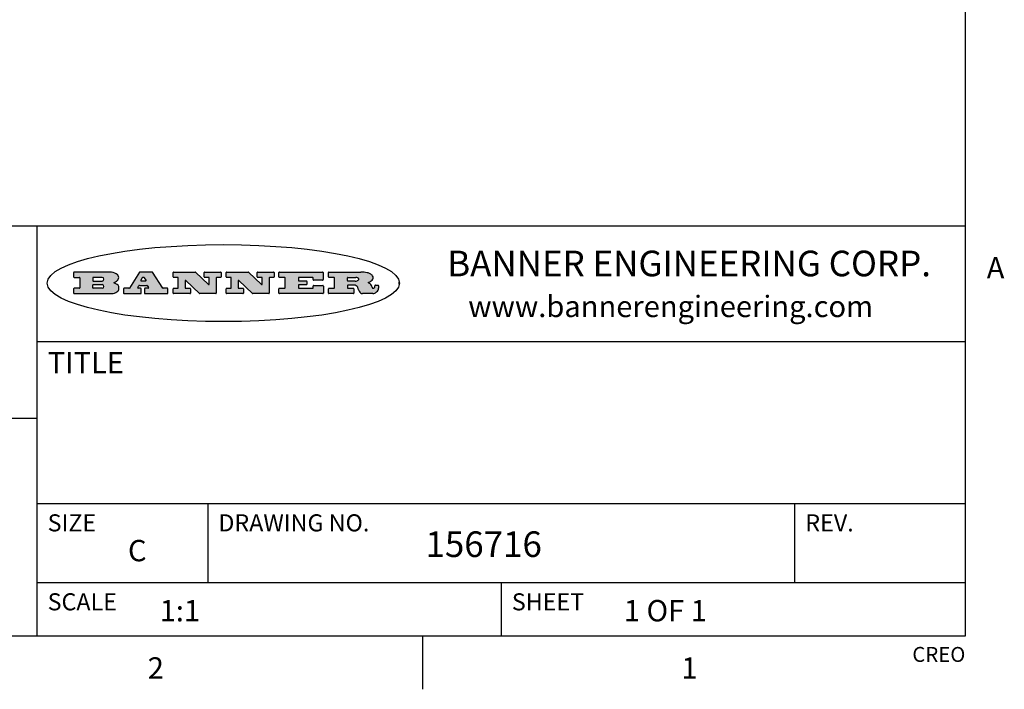
# Model space of a CAD drawing. Units: inches. Extents: x 0.7 to 21.3, y 0.5 to 16.
# Drawn here: x 16.6 to 21.2, y 0.5 to 3.6 of the extents above; entities that cross this region are included whole.
import ezdxf

# ---------------------------------------------------------------- set-up
doc = ezdxf.new("R2010")
doc.units = ezdxf.units.IN
doc.header["$LTSCALE"] = 1.21
doc.header["$MEASUREMENT"] = 0
doc.layers.get('0').update_dxf_attribs({"linetype": 'CONTINUOUS'})
doc.styles.add('TEXTSTYLE_2', font='txt', dxfattribs={"width": 0.8})
doc.styles.add('TEXTSTYLE_3', font='txt', dxfattribs={"width": 0.9})

msp = doc.modelspace()

# ---------------------------------------------------------------- hatches: boundary and pattern name
at = {"linetype": 'CONTINUOUS'}
h = msp.add_hatch(color=7, dxfattribs=at)
edge = h.paths.add_edge_path()
edge.add_arc((18.2265855264, 2.3716475527), 0.0173408616, 232.4713476722, 267.338189944)
edge.add_arc((18.2296840914, 2.3774978567), 0.0238935861, 209.8247607259, 235.1255079367)
edge.add_arc((18.2495655574, 2.384346736), 0.044722495, 195.531588407, 204.7624440448)
edge.add_line((18.206476195, 2.3723714111), (18.204672194, 2.3784404145))
edge.add_arc((18.1662929967, 2.368643334), 0.0396099176, 14.3201081283, 22.4984722084)
edge.add_arc((18.1890593051, 2.3776149607), 0.0151491919, 24.098260853, 63.0369451818)
edge.add_arc((18.1850046504, 2.3693353402), 0.0243676582, 63.3666028271, 90.3937697637)
edge.add_line((18.184837183, 2.3937024229), (18.1572301677, 2.3937024229))
edge.add_arc((18.1572301659, 2.3912274234), 0.0024749995, 89.9999571957, 180.0000428043)
edge.add_line((18.1547551663, 2.3912274216), (18.1547551663, 2.3815284162))
edge.add_arc((18.1572301659, 2.3815284143), 0.0024749995, 179.9999571957, 270.0000428043)
edge.add_line((18.1572301677, 2.3790534148), (18.1818891814, 2.3790534148))
edge.add_arc((18.1818891832, 2.3765784153), 0.0024749995, 359.9999571957, 90.0000428042)
edge.add_line((18.1843641828, 2.3765784134), (18.1843641828, 2.3568004025))
edge.add_arc((18.1818891832, 2.3568004006), 0.0024749995, 269.9999571958, 4.28043e-05)
edge.add_line((18.1818891814, 2.3543254011), (18.0683181184, 2.3543254011))
edge.add_arc((18.0683181166, 2.3568004006), 0.0024749995, 179.9999571957, 270.0000428042)
edge.add_line((18.065843117, 2.3568004025), (18.065843117, 2.3766004134))
edge.add_arc((18.0683181166, 2.3766004153), 0.0024749995, 89.9999571958, 180.0000428043)
edge.add_line((18.0683181184, 2.3790754148), (18.091064131, 2.3790754148))
edge.add_arc((18.0910641329, 2.3815504143), 0.0024749995, 269.9999571957, 4.28043e-05)
edge.add_line((18.0935391324, 2.3815504162), (18.0935391324, 2.4279054419))
edge.add_arc((18.0910641329, 2.4279054437), 0.0024749995, 359.9999571957, 90.0000428043)
edge.add_line((18.091064131, 2.4303804433), (18.0683181184, 2.4303804433))
edge.add_arc((18.0683181166, 2.4328554428), 0.0024749995, 179.9999571957, 270.0000428043)
edge.add_line((18.065843117, 2.4328554446), (18.065843117, 2.4526554556))
edge.add_arc((18.0683181166, 2.4526554575), 0.0024749995, 89.9999571958, 180.0000428043)
edge.add_line((18.0683181184, 2.455130457), (18.2178992014, 2.455130457))
edge.add_arc((18.2152358981, 2.2725915465), 0.1825583387, 79.8618509324, 89.1640948679)
edge.add_arc((18.2415401884, 2.4134150625), 0.039319019, 59.1202086415, 81.4730239328)
edge.add_arc((18.2471995846, 2.4197497317), 0.0310192946, 34.7540871, 62.0879016178)
edge.add_arc((18.2588883357, 2.4282993328), 0.0165459396, 1.548452892, 33.5033152417)
edge.add_arc((18.2621849309, 2.428467785), 0.0132462337, 331.1510006998, 1.205404301)
edge.add_arc((18.2511742746, 2.4351463727), 0.0261183659, 305.6373831893, 329.9727629745)
edge.add_arc((18.220842337, 2.4783532224), 0.0789082104, 292.906155071, 305.2574666259)
edge.add_arc((18.197141171, 2.3016991173), 0.117346916, 58.614769177, 62.3737227606)
edge.add_arc((18.2450241237, 2.3798263774), 0.0257145923, 39.3804255939, 59.0361096173)
edge.add_arc((18.2439037681, 2.3797532943), 0.0266349791, 20.3630922153, 37.9727053099)
edge.add_arc((18.2260032264, 2.3725718859), 0.0459185159, 15.6740290068, 20.9917271228)
edge.add_arc((18.2845735615, 2.3882148688), 0.0147197649, 192.7054516565, 206.0594861022)
edge.add_arc((18.2760792244, 2.3840063824), 0.0052403997, 205.5232099488, 227.5054868079)
edge.add_arc((18.2743509251, 2.3821910097), 0.0027347709, 228.5117626738, 266.1485845755)
edge.add_line((18.2741672326, 2.379462415), (18.2752762332, 2.379462415))
edge.add_arc((18.2752146786, 2.3927110743), 0.0132488022, 270.266200055, 281.2404888597)
edge.add_arc((18.2764089196, 2.3869743807), 0.0073895522, 280.8288201977, 305.0837508495)
edge.add_arc((18.2768101012, 2.3861235343), 0.0064647042, 306.5086174083, 340.2162360092)
edge.add_arc((18.2716089246, 2.3878675959), 0.0119498009, 340.7883861657, 1.1691452593)
edge.add_line((18.2835562378, 2.3881114198), (18.2835562378, 2.3907374213))
edge.add_arc((18.2860312373, 2.3907374231), 0.0024749995, 89.9999571957, 180.0000428043)
edge.add_line((18.2860312391, 2.3932124227), (18.2981412459, 2.3932124227))
edge.add_arc((18.2981412477, 2.3907374231), 0.0024749995, 359.9999571957, 90.0000428043)
edge.add_line((18.3006162472, 2.3907374213), (18.3006162472, 2.3791854149))
edge.add_arc((18.2830605507, 2.3792897325), 0.0175560065, 332.2279060967, 359.6595469939)
edge.add_arc((18.2737535399, 2.384184238), 0.0280715479, 308.5071794988, 332.2400656899)
edge.add_arc((18.2667613545, 2.3917854558), 0.0383802683, 288.7656836787, 309.6104317088)
edge.add_arc((18.2724993219, 2.3741987064), 0.0198837666, 271.8586572978, 289.4131338543)
edge.add_line((18.273144232, 2.3543254011), (18.2257802057, 2.3543254011))
edge = h.paths.add_edge_path()
edge.add_arc((17.8362019878, 2.3568004006), 0.0024749995, 179.9999571957, 270.0000428042)
edge.add_line((17.8337269883, 2.3568004025), (17.8337269883, 2.3766004134))
edge.add_arc((17.8362019878, 2.3766004153), 0.0024749995, 89.9999571958, 180.0000428043)
edge.add_line((17.8362019897, 2.3790754148), (17.860125003, 2.3790754148))
edge.add_arc((17.8601250048, 2.3815504143), 0.0024749995, 269.9999571956, 4.28042e-05)
edge.add_line((17.8626000043, 2.3815504162), (17.8626000043, 2.4279054419))
edge.add_arc((17.8601250048, 2.4279054437), 0.0024749995, 359.9999571957, 90.0000428043)
edge.add_line((17.860125003, 2.4303804433), (17.8362019897, 2.4303804433))
edge.add_arc((17.8362019878, 2.4328554428), 0.0024749995, 179.9999571957, 270.0000428043)
edge.add_line((17.8337269883, 2.4328554446), (17.8337269883, 2.4526554556))
edge.add_arc((17.8362019878, 2.4526554575), 0.0024749995, 89.9999571958, 180.0000428043)
edge.add_line((17.8362019897, 2.455130457), (18.0379951016, 2.455130457))
edge.add_arc((18.0379951034, 2.4526554575), 0.0024749995, 359.9999571957, 90.0000428042)
edge.add_line((18.040470103, 2.4526554556), (18.040470103, 2.4196554373))
edge.add_arc((18.0379951034, 2.4196554355), 0.0024749995, 269.9999571956, 4.28042e-05)
edge.add_line((18.0379951016, 2.4171804359), (17.9961310784, 2.4171804359))
edge.add_arc((17.9961310765, 2.4196554355), 0.0024749995, 179.9999571957, 270.0000428043)
edge.add_line((17.993656077, 2.4196554373), (17.993656077, 2.4279054419))
edge.add_arc((17.9911810775, 2.4279054437), 0.0024749995, 359.9999571957, 90.0000428043)
edge.add_line((17.9911810756, 2.4303804433), (17.9271410401, 2.4303804433))
edge.add_arc((17.9271410383, 2.4279054437), 0.0024749995, 89.9999571958, 180.0000428043)
edge.add_line((17.9246660387, 2.4279054419), (17.9246660387, 2.4163554355))
edge.add_arc((17.9271410383, 2.4163554336), 0.0024749995, 179.9999571957, 270.0000428042)
edge.add_line((17.9271410401, 2.4138804341), (17.9623080596, 2.4138804341))
edge.add_arc((17.9623080615, 2.4114054346), 0.0024749995, 359.9999571957, 90.0000428042)
edge.add_line((17.964783061, 2.4114054327), (17.964783061, 2.3980504253))
edge.add_arc((17.9623080615, 2.3980504235), 0.0024749995, 269.9999571956, 4.28042e-05)
edge.add_line((17.9623080596, 2.395575424), (17.9271410401, 2.395575424))
edge.add_arc((17.9271410383, 2.3931004244), 0.0024749995, 89.9999571958, 180.0000428043)
edge.add_line((17.9246660387, 2.3931004226), (17.9246660387, 2.3815504162))
edge.add_arc((17.9271410383, 2.3815504143), 0.0024749995, 179.9999571957, 270.0000428043)
edge.add_line((17.9271410401, 2.3790754148), (17.9921450762, 2.3790754148))
edge.add_arc((17.992145078, 2.3815504143), 0.0024749995, 269.9999571958, 4.28043e-05)
edge.add_line((17.9946200775, 2.3815504162), (17.9946200775, 2.3898004208))
edge.add_arc((17.9970950771, 2.3898004226), 0.0024749995, 89.9999571958, 180.0000428043)
edge.add_line((17.9970950789, 2.3922754221), (18.0394141024, 2.3922754221))
edge.add_arc((18.0394141042, 2.3898004226), 0.0024749995, 359.9999571957, 90.0000428043)
edge.add_line((18.0418891038, 2.3898004208), (18.0418891038, 2.3568004025))
edge.add_arc((18.0394141042, 2.3568004006), 0.0024749995, 269.9999571958, 4.28043e-05)
edge.add_line((18.0394141024, 2.3543254011), (17.8362019897, 2.3543254011))
edge = h.paths.add_edge_path()
edge.add_arc((17.7115227858, 2.3567995689), 0.0024741678, 226.3477981898, 270.0031206038)
edge.add_line((17.7098149196, 2.3550094015), (17.6465348845, 2.415387435))
edge.add_arc((17.6448261836, 2.4135964972), 0.0024753014, 46.3461263058, 180.0014637321)
edge.add_line((17.6423508822, 2.413596434), (17.6423508822, 2.3815504162))
edge.add_arc((17.6448258817, 2.3815504143), 0.0024749995, 179.9999571957, 270.0000428043)
edge.add_line((17.6448258836, 2.3790754148), (17.6651428948, 2.3790754148))
edge.add_arc((17.6651428967, 2.3766004153), 0.0024749995, 359.9999571957, 90.0000428043)
edge.add_line((17.6676178962, 2.3766004134), (17.6676178962, 2.3568004025))
edge.add_arc((17.6651428967, 2.3568004006), 0.0024749995, 269.9999571958, 4.28043e-05)
edge.add_line((17.6651428948, 2.3543254011), (17.5894788529, 2.3543254011))
edge.add_arc((17.589478851, 2.3568004006), 0.0024749995, 179.9999571957, 270.0000428042)
edge.add_line((17.5870038515, 2.3568004025), (17.5870038515, 2.3766004134))
edge.add_arc((17.589478851, 2.3766004153), 0.0024749995, 89.9999571957, 180.0000428043)
edge.add_line((17.5894788529, 2.3790754148), (17.6081248632, 2.3790754148))
edge.add_arc((17.6081248651, 2.3815504143), 0.0024749995, 269.9999571957, 4.28043e-05)
edge.add_line((17.6105998646, 2.3815504162), (17.6105998646, 2.4279054419))
edge.add_arc((17.6081248651, 2.4279054437), 0.0024749995, 359.9999571957, 90.0000428043)
edge.add_line((17.6081248632, 2.4303804433), (17.5894788529, 2.4303804433))
edge.add_arc((17.589478851, 2.4328554428), 0.0024749995, 179.9999571957, 270.0000428043)
edge.add_line((17.5870038515, 2.4328554446), (17.5870038515, 2.4526554556))
edge.add_arc((17.589478851, 2.4526554575), 0.0024749995, 89.9999571957, 180.0000428043)
edge.add_line((17.5894788529, 2.455130457), (17.6899369086, 2.455130457))
edge.add_arc((17.6899370433, 2.4526562892), 0.0024741678, 46.3477981899, 90.0031206038)
edge.add_line((17.6916449095, 2.4544464566), (17.7516779428, 2.3971664249))
edge.add_arc((17.7533866437, 2.3989573626), 0.0024753014, 226.3461263059, 0.0014637321)
edge.add_line((17.7558619451, 2.3989574258), (17.7558619451, 2.4279054419))
edge.add_arc((17.7533869456, 2.4279054437), 0.0024749995, 359.9999571957, 90.0000428043)
edge.add_line((17.7533869438, 2.4303804433), (17.7346109333, 2.4303804433))
edge.add_arc((17.7346109315, 2.4328554428), 0.0024749995, 179.9999571957, 270.0000428043)
edge.add_line((17.732135932, 2.4328554446), (17.732135932, 2.4526554556))
edge.add_arc((17.7346109315, 2.4526554575), 0.0024749995, 89.9999571958, 180.0000428043)
edge.add_line((17.7346109333, 2.455130457), (17.8086119744, 2.455130457))
edge.add_arc((17.8086119762, 2.4526554575), 0.0024749995, 359.9999571957, 90.0000428043)
edge.add_line((17.8110869758, 2.4526554556), (17.8110869758, 2.4328554446))
edge.add_arc((17.8086119762, 2.4328554428), 0.0024749995, 269.9999571956, 4.28042e-05)
edge.add_line((17.8086119744, 2.4303804433), (17.7906789644, 2.4303804433))
edge.add_arc((17.7906789626, 2.4279054437), 0.0024749995, 89.9999571957, 180.0000428043)
edge.add_line((17.7882039631, 2.4279054419), (17.7882039631, 2.3568004025))
edge.add_arc((17.7857289635, 2.3568004006), 0.0024749995, 269.9999571957, 4.28043e-05)
edge.add_line((17.7857289617, 2.3543254011), (17.7115229205, 2.3543254011))
edge = h.paths.add_edge_path()
edge.add_arc((17.4632701481, 2.3568008172), 0.0024754162, 226.3593695814, 270.0146919954)
edge.add_line((17.4615617819, 2.3550094015), (17.3982817468, 2.415387435))
edge.add_arc((17.3965730459, 2.4135964972), 0.0024753014, 46.3461263058, 180.0014637321)
edge.add_line((17.3940977445, 2.413596434), (17.3940977445, 2.3815504162))
edge.add_arc((17.396572744, 2.3815504143), 0.0024749995, 179.9999571957, 270.0000428043)
edge.add_line((17.3965727459, 2.3790754148), (17.4168897572, 2.3790754148))
edge.add_arc((17.416889759, 2.3766004153), 0.0024749995, 359.9999571957, 90.0000428043)
edge.add_line((17.4193647585, 2.3766004134), (17.4193647585, 2.3568004025))
edge.add_arc((17.416889759, 2.3568004006), 0.0024749995, 269.9999571957, 4.28043e-05)
edge.add_line((17.4168897572, 2.3543254011), (17.3412257152, 2.3543254011))
edge.add_arc((17.3412257133, 2.3568004006), 0.0024749995, 179.9999571957, 270.0000428043)
edge.add_line((17.3387507138, 2.3568004025), (17.3387507138, 2.3766004134))
edge.add_arc((17.3412257133, 2.3766004153), 0.0024749995, 89.9999571957, 180.0000428043)
edge.add_line((17.3412257152, 2.3790754148), (17.3598727255, 2.3790754148))
edge.add_arc((17.3598727274, 2.3815504143), 0.0024749995, 269.9999571957, 4.28043e-05)
edge.add_line((17.3623477269, 2.3815504162), (17.3623477269, 2.4279054419))
edge.add_arc((17.3598727274, 2.4279054437), 0.0024749995, 359.9999571957, 90.0000428044)
edge.add_line((17.3598727255, 2.4303804433), (17.3412257152, 2.4303804433))
edge.add_arc((17.3412257133, 2.4328554428), 0.0024749995, 179.9999571957, 270.0000428043)
edge.add_line((17.3387507138, 2.4328554446), (17.3387507138, 2.4526554556))
edge.add_arc((17.3412257133, 2.4526554575), 0.0024749995, 89.9999571957, 180.0000428043)
edge.add_line((17.3412257152, 2.455130457), (17.4416837709, 2.455130457))
edge.add_arc((17.4416839057, 2.4526562892), 0.0024741678, 46.3477981899, 90.0031206038)
edge.add_line((17.4433917718, 2.4544464566), (17.5034248051, 2.3971664249))
edge.add_arc((17.5051335061, 2.3989573626), 0.0024753014, 226.3461263059, 0.0014637321)
edge.add_line((17.5076088075, 2.3989574258), (17.5076088075, 2.4279054419))
edge.add_arc((17.5051338079, 2.4279054437), 0.0024749995, 359.9999571957, 90.0000428043)
edge.add_line((17.5051338061, 2.4303804433), (17.4863577957, 2.4303804433))
edge.add_arc((17.4863577938, 2.4328554428), 0.0024749995, 179.9999571957, 270.0000428043)
edge.add_line((17.4838827943, 2.4328554446), (17.4838827943, 2.4526554556))
edge.add_arc((17.4863577938, 2.4526554575), 0.0024749995, 89.9999571957, 180.0000428043)
edge.add_line((17.4863577957, 2.455130457), (17.5603588367, 2.455130457))
edge.add_arc((17.5603588386, 2.4526554575), 0.0024749995, 359.9999571957, 90.0000428042)
edge.add_line((17.5628338381, 2.4526554556), (17.5628338381, 2.4328554446))
edge.add_arc((17.5603588386, 2.4328554428), 0.0024749995, 269.9999571958, 4.28043e-05)
edge.add_line((17.5603588367, 2.4303804433), (17.5424258268, 2.4303804433))
edge.add_arc((17.5424258249, 2.4279054437), 0.0024749995, 89.9999571958, 180.0000428043)
edge.add_line((17.5399508254, 2.4279054419), (17.5399508254, 2.3568004025))
edge.add_arc((17.5374758259, 2.3568004006), 0.0024749995, 269.9999571958, 4.28043e-05)
edge.add_line((17.537475824, 2.3543254011), (17.4632707829, 2.3543254011))
edge = h.paths.add_edge_path()
edge.add_arc((17.0481152095, 2.4027328529), 0.048483885, 273.21763719, 303.0749121182)
edge.add_arc((17.0629546036, 2.379965244), 0.0213072145, 303.0488228549, 355.7263138674)
edge.add_arc((17.0688911042, 2.3799744343), 0.0153945295, 354.0454548824, 5.1878013979)
edge.add_arc((17.0620614151, 2.3797859164), 0.0222174455, 4.0793399388, 69.834329283)
edge.add_line((17.0697205646, 2.4006414268), (17.059669559, 2.4041904287))
edge.add_line((17.059669559, 2.4041904287), (17.0679095636, 2.4089664314))
edge.add_arc((17.0460441811, 2.445793323), 0.0428289026, 300.6990502959, 319.0591802498)
edge.add_arc((17.0660727781, 2.4296649696), 0.0171568255, 315.9145124245, 16.0049121283)
edge.add_arc((17.0611211659, 2.4263113051), 0.0229166529, 20.6563876465, 62.3316896973)
edge.add_arc((17.0404590422, 2.3933827403), 0.061747717, 59.5385584989, 90.0050977555)
edge.add_line((17.0404535484, 2.455130457), (16.8743904563, 2.455130457))
edge.add_arc((16.8743904545, 2.4526554575), 0.0024749995, 89.9999571958, 180.0000428043)
edge.add_line((16.8719154549, 2.4526554556), (16.8719154549, 2.4328554446))
edge.add_arc((16.8743904545, 2.4328554428), 0.0024749995, 179.9999571957, 270.0000428043)
edge.add_line((16.8743904563, 2.4303804433), (16.8983324696, 2.4303804433))
edge.add_arc((16.8983324714, 2.4279054437), 0.0024749995, 359.9999571957, 90.0000428043)
edge.add_line((16.9008074709, 2.4279054419), (16.9008074709, 2.3815504162))
edge.add_arc((16.8983324714, 2.3815504143), 0.0024749995, 269.9999571958, 4.28043e-05)
edge.add_line((16.8983324696, 2.3790754148), (16.8743904563, 2.3790754148))
edge.add_arc((16.8743904545, 2.3766004153), 0.0024749995, 89.9999571958, 180.0000428043)
edge.add_line((16.8719154549, 2.3766004134), (16.8719154549, 2.3568004025))
edge.add_arc((16.8743904545, 2.3568004006), 0.0024749995, 179.9999571957, 270.0000428042)
edge.add_line((16.8743904563, 2.3543254011), (17.0508365542, 2.3543254011))
edge = h.paths.add_edge_path()
edge.add_arc((17.1857496308, 2.3568004006), 0.0024749995, 269.9999571958, 4.28044e-05)
edge.add_line((17.1882246303, 2.3568004025), (17.1882246303, 2.3766004134))
edge.add_arc((17.1857496308, 2.3766004153), 0.0024749995, 359.9999571957, 90.0000428043)
edge.add_line((17.185749629, 2.3790754148), (17.1744666227, 2.3790754148))
edge.add_arc((17.1744665134, 2.3815504549), 0.0024750401, 147.6063258011, 270.0025305754)
edge.add_line((17.1723766216, 2.3828764169), (17.1778926246, 2.3915704217))
edge.add_arc((17.1799825555, 2.3902442221), 0.0024752003, 89.998372645, 147.602165307)
edge.add_line((17.1799826258, 2.3927194224), (17.2148606451, 2.3927194224))
edge.add_arc((17.2148601055, 2.3902439622), 0.0024754602, 32.8959418574, 89.9875097202)
edge.add_line((17.2169386463, 2.3915884218), (17.2225646494, 2.3828954169))
edge.add_arc((17.2204866271, 2.3815506219), 0.0024752071, 270.0004896793, 32.9089806818)
edge.add_line((17.2204866482, 2.3790754148), (17.2060356402, 2.3790754148))
edge.add_arc((17.2060356384, 2.3766004153), 0.0024749995, 89.9999571958, 180.0000428043)
edge.add_line((17.2035606388, 2.3766004134), (17.2035606388, 2.3568004025))
edge.add_arc((17.2060356384, 2.3568004006), 0.0024749995, 179.9999571957, 270.0000428042)
edge.add_line((17.2060356402, 2.3543254011), (17.3113166986, 2.3543254011))
edge.add_arc((17.3113167005, 2.3568004006), 0.0024749995, 269.9999571957, 4.28043e-05)
edge.add_line((17.3137917, 2.3568004025), (17.3137917, 2.3766004134))
edge.add_arc((17.3113167005, 2.3766004153), 0.0024749995, 359.9999571957, 90.0000428043)
edge.add_line((17.3113166986, 2.3790754148), (17.2913006875, 2.3790754148))
edge.add_arc((17.291300808, 2.3815494558), 0.002474041, 212.9056413127, 269.9972091756)
edge.add_line((17.2892236864, 2.3802054154), (17.2414676599, 2.4540004564))
edge.add_arc((17.2393900382, 2.4526554968), 0.0024749602, 32.9172174468, 90.0087853096)
edge.add_line((17.2393896587, 2.455130457), (17.182214627, 2.455130457))
edge.add_arc((17.1822145567, 2.4526552567), 0.0024752003, 89.998372645, 147.602165307)
edge.add_line((17.1801246258, 2.4539814564), (17.1333245999, 2.3802244155))
edge.add_arc((17.131234669, 2.3815506151), 0.0024752003, 269.998372645, 327.602165307)
edge.add_line((17.1312345987, 2.3790754148), (17.1083735861, 2.3790754148))
edge.add_arc((17.1083735842, 2.3766004153), 0.0024749995, 89.9999571957, 180.0000428043)
edge.add_line((17.1058985847, 2.3766004134), (17.1058985847, 2.3568004025))
edge.add_arc((17.1083735842, 2.3568004006), 0.0024749995, 179.9999571957, 270.0000428043)
edge.add_line((17.1083735861, 2.3543254011), (17.185749629, 2.3543254011))
edge = h.paths.add_edge_path()
edge.add_arc((16.963795504, 2.3815504143), 0.0024749995, 179.9999571957, 270.0000428043)
edge.add_line((16.9613205045, 2.3815504162), (16.9613205045, 2.3939254231))
edge.add_arc((16.963795504, 2.3939254249), 0.0024749995, 89.9999571957, 180.0000428043)
edge.add_line((16.9637955059, 2.3964004244), (17.0051585288, 2.3964004244))
edge.add_arc((17.0051585288, 2.3877379196), 0.0086625048, 270, 90)
edge.add_line((17.0051585288, 2.3790754148), (16.9637955059, 2.3790754148))
edge = h.paths.add_edge_path()
edge.add_arc((18.1572301659, 2.415180433), 0.0024749995, 179.9999571957, 270.0000428043)
edge.add_line((18.1547551663, 2.4151804348), (18.1547551663, 2.4279054419))
edge.add_arc((18.1572301659, 2.4279054437), 0.0024749995, 89.9999571957, 180.0000428043)
edge.add_line((18.1572301677, 2.4303804433), (18.1940311881, 2.4303804433))
edge.add_arc((18.1924863006, 2.4019259643), 0.0284963867, 70.3834917948, 86.8922743861)
edge.add_arc((18.1973459106, 2.4149676972), 0.0145814632, 54.6746025112, 71.1660573124)
edge.add_arc((18.2024754016, 2.4218216224), 0.0060275915, 20.9055592135, 56.7851676243)
edge.add_arc((18.2037759605, 2.4224819047), 0.0045795888, 355.6235353944, 18.9942678268)
edge.add_arc((18.2025691502, 2.4227756809), 0.0058087709, 318.8515287446, 353.6422345323)
edge.add_arc((18.198398534, 2.4260095887), 0.0110815393, 306.758405961, 320.4502234234)
edge.add_arc((18.1927693431, 2.4337504172), 0.0206523367, 289.6883413472, 306.4184925496)
edge.add_arc((18.1908418374, 2.4381440645), 0.0254407115, 270.7327484175, 290.441894219)
edge.add_line((18.1911671865, 2.4127054335), (18.1572301677, 2.4127054335))
edge = h.paths.add_edge_path()
edge.add_arc((17.0051585288, 2.4217179385), 0.0086625048, 270, 90)
edge.add_line((17.0051585288, 2.4303804433), (16.9637955059, 2.4303804433))
edge.add_arc((16.963795504, 2.4279054437), 0.0024749995, 89.9999571957, 180.0000428043)
edge.add_line((16.9613205045, 2.4279054419), (16.9613205045, 2.415530435))
edge.add_arc((16.963795504, 2.4155304332), 0.0024749995, 179.9999571957, 270.0000428043)
edge.add_line((16.9637955059, 2.4130554337), (17.0051585288, 2.4130554337))
edge = h.paths.add_edge_path()
edge.add_arc((17.2090556207, 2.4161446411), 0.0024752071, 270.0004896793, 32.9089806818)
edge.add_line((17.211133643, 2.4174894361), (17.203874639, 2.4287054423))
edge.add_arc((17.2017960982, 2.4273609828), 0.0024754602, 32.8959418573, 89.9875097202)
edge.add_line((17.2017966379, 2.429836443), (17.1956156344, 2.429836443))
edge.add_arc((17.1956155641, 2.4273612427), 0.0024752003, 89.998372645, 147.6021653069)
edge.add_line((17.1935256333, 2.4286874423), (17.1864086293, 2.4174704361))
edge.add_arc((17.1884985212, 2.4161444741), 0.0024750401, 147.6063258012, 270.0025305753)
edge.add_line((17.1884986305, 2.413669434), (17.2090556419, 2.413669434))
edge = h.paths.add_edge_path()
edge.add_ellipse((17.573550844, 2.4034764283), major_axis=(-0.8250004575, 0), ratio=0.218572, start_angle=0, end_angle=-0)

# ---------------------------------------------------------------- linework, layer by layer
at = {"color": 7, "linetype": 'CONTINUOUS'}
for p, q in [((21.05, 0.75), (21.05, 15.75)), ((21.05, 2.67), (14.7, 2.67)), ((16.7, 2.67), (16.7, 0.75)), ((16.8719154549, 2.4526554556), (16.8719154549, 2.4328554446)), ((17.0404535484, 2.455130457), (16.8743904563, 2.455130457)), ((17.1801246258, 2.4539814564), (17.1333245999, 2.3802244155)), ((17.2393896587, 2.455130457), (17.182214627, 2.455130457)), ((17.2892236864, 2.3802054154), (17.2414676599, 2.4540004564)), ((17.3387507138, 2.4328554446), (17.3387507138, 2.4526554556)), ((17.3412257152, 2.455130457), (17.4416837709, 2.455130457)), ((17.4433917718, 2.4544464566), (17.5034248051, 2.3971664249)), ((17.4838827943, 2.4328554446), (17.4838827943, 2.4526554556)), ((17.4863577957, 2.455130457), (17.5603588367, 2.455130457)), ((17.5628338381, 2.4526554556), (17.5628338381, 2.4328554446)), ((17.5870038515, 2.4328554446), (17.5870038515, 2.4526554556)), ((17.5894788529, 2.455130457), (17.6899369086, 2.455130457)), ((17.6916449095, 2.4544464566), (17.7516779428, 2.3971664249)), ((17.732135932, 2.4328554446), (17.732135932, 2.4526554556)), ((17.7346109333, 2.455130457), (17.8086119744, 2.455130457)), ((17.8110869758, 2.4526554556), (17.8110869758, 2.4328554446)), ((17.8337269883, 2.4328554446), (17.8337269883, 2.4526554556)), ((17.8362019897, 2.455130457), (18.0379951016, 2.455130457)), ((18.040470103, 2.4526554556), (18.040470103, 2.4196554373)), ((18.065843117, 2.4328554446), (18.065843117, 2.4526554556)), ((18.0683181184, 2.455130457), (18.2178992014, 2.455130457)), ((16.8743904563, 2.4303804433), (16.8983324696, 2.4303804433)), ((16.9008074709, 2.4279054419), (16.9008074709, 2.3815504162)), ((16.9613205045, 2.4279054419), (16.9613205045, 2.415530435)), ((17.0051585288, 2.4303804433), (16.9637955059, 2.4303804433)), ((16.9637955059, 2.4130554337), (17.0051585288, 2.4130554337)), ((17.059669559, 2.4041904287), (17.0679095636, 2.4089664314)), ((17.0697205646, 2.4006414268), (17.059669559, 2.4041904287)), ((17.1935256333, 2.4286874423), (17.1864086293, 2.4174704361)), ((17.1884986305, 2.413669434), (17.2090556419, 2.413669434)), ((17.2017966379, 2.429836443), (17.1956156344, 2.429836443)), ((17.211133643, 2.4174894361), (17.203874639, 2.4287054423)), ((17.3598727255, 2.4303804433), (17.3412257152, 2.4303804433)), ((17.3623477269, 2.3815504162), (17.3623477269, 2.4279054419)), ((17.3940977445, 2.413596434), (17.3940977445, 2.3815504162)), ((17.4615617819, 2.3550094015), (17.3982817468, 2.415387435)), ((17.5051338061, 2.4303804433), (17.4863577957, 2.4303804433)), ((17.5076088075, 2.3989574258), (17.5076088075, 2.4279054419)), ((17.5399508254, 2.4279054419), (17.5399508254, 2.3568004025)), ((17.5603588367, 2.4303804433), (17.5424258268, 2.4303804433)), ((17.6081248632, 2.4303804433), (17.5894788529, 2.4303804433)), ((17.6105998646, 2.3815504162), (17.6105998646, 2.4279054419)), ((17.6423508822, 2.413596434), (17.6423508822, 2.3815504162)), ((17.7098149196, 2.3550094015), (17.6465348845, 2.415387435)), ((17.7533869438, 2.4303804433), (17.7346109333, 2.4303804433)), ((17.7558619451, 2.3989574258), (17.7558619451, 2.4279054419)), ((17.7882039631, 2.4279054419), (17.7882039631, 2.3568004025)), ((17.8086119744, 2.4303804433), (17.7906789644, 2.4303804433)), ((17.860125003, 2.4303804433), (17.8362019897, 2.4303804433)), ((17.8626000043, 2.3815504162), (17.8626000043, 2.4279054419)), ((17.9246660387, 2.4279054419), (17.9246660387, 2.4163554355)), ((17.9911810756, 2.4303804433), (17.9271410401, 2.4303804433)), ((17.9271410401, 2.4138804341), (17.9623080596, 2.4138804341)), ((17.964783061, 2.4114054327), (17.964783061, 2.3980504253)), ((17.993656077, 2.4196554373), (17.993656077, 2.4279054419)), ((18.0379951016, 2.4171804359), (17.9961310784, 2.4171804359)), ((18.091064131, 2.4303804433), (18.0683181184, 2.4303804433)), ((18.0935391324, 2.3815504162), (18.0935391324, 2.4279054419)), ((18.1547551663, 2.4151804348), (18.1547551663, 2.4279054419)), ((18.1572301677, 2.4303804433), (18.1940311881, 2.4303804433)), ((18.1911671865, 2.4127054335), (18.1572301677, 2.4127054335)), ((18.3975725422, 2.3981678251), (18.3975725422, 2.4087850316)), ((16.8719154549, 2.3766004134), (16.8719154549, 2.3568004025)), ((16.8983324696, 2.3790754148), (16.8743904563, 2.3790754148)), ((16.8743904563, 2.3543254011), (17.0508365542, 2.3543254011)), ((16.9613205045, 2.3815504162), (16.9613205045, 2.3939254231)), ((16.9637955059, 2.3964004244), (17.0051585288, 2.3964004244)), ((17.0051585288, 2.3790754148), (16.9637955059, 2.3790754148)), ((17.1058985847, 2.3766004134), (17.1058985847, 2.3568004025)), ((17.1312345987, 2.3790754148), (17.1083735861, 2.3790754148)), ((17.1083735861, 2.3543254011), (17.185749629, 2.3543254011)), ((17.1723766216, 2.3828764169), (17.1778926246, 2.3915704217)), ((17.185749629, 2.3790754148), (17.1744666227, 2.3790754148)), ((17.1799826258, 2.3927194224), (17.2148606451, 2.3927194224)), ((17.1882246303, 2.3568004025), (17.1882246303, 2.3766004134)), ((17.2035606388, 2.3766004134), (17.2035606388, 2.3568004025)), ((17.2204866482, 2.3790754148), (17.2060356402, 2.3790754148)), ((17.2060356402, 2.3543254011), (17.3113166986, 2.3543254011)), ((17.2169386463, 2.3915884218), (17.2225646494, 2.3828954169)), ((17.3113166986, 2.3790754148), (17.2913006875, 2.3790754148)), ((17.3137917, 2.3568004025), (17.3137917, 2.3766004134)), ((17.3387507138, 2.3568004025), (17.3387507138, 2.3766004134)), ((17.3412257152, 2.3790754148), (17.3598727255, 2.3790754148)), ((17.4168897572, 2.3543254011), (17.3412257152, 2.3543254011)), ((17.3965727459, 2.3790754148), (17.4168897572, 2.3790754148)), ((17.4193647585, 2.3766004134), (17.4193647585, 2.3568004025)), ((17.537475824, 2.3543254011), (17.4632707829, 2.3543254011)), ((17.5870038515, 2.3568004025), (17.5870038515, 2.3766004134)), ((17.5894788529, 2.3790754148), (17.6081248632, 2.3790754148)), ((17.6651428948, 2.3543254011), (17.5894788529, 2.3543254011)), ((17.6448258836, 2.3790754148), (17.6651428948, 2.3790754148)), ((17.6676178962, 2.3766004134), (17.6676178962, 2.3568004025)), ((17.7857289617, 2.3543254011), (17.7115229205, 2.3543254011)), ((17.8337269883, 2.3568004025), (17.8337269883, 2.3766004134)), ((17.8362019897, 2.3790754148), (17.860125003, 2.3790754148)), ((18.0394141024, 2.3543254011), (17.8362019897, 2.3543254011)), ((17.9246660387, 2.3931004226), (17.9246660387, 2.3815504162)), ((17.9623080596, 2.395575424), (17.9271410401, 2.395575424)), ((17.9271410401, 2.3790754148), (17.9921450762, 2.3790754148)), ((17.9946200775, 2.3815504162), (17.9946200775, 2.3898004208)), ((17.9970950789, 2.3922754221), (18.0394141024, 2.3922754221)), ((18.0418891038, 2.3898004208), (18.0418891038, 2.3568004025)), ((18.065843117, 2.3568004025), (18.065843117, 2.3766004134)), ((18.0683181184, 2.3790754148), (18.091064131, 2.3790754148)), ((18.1818891814, 2.3543254011), (18.0683181184, 2.3543254011)), ((18.1547551663, 2.3912274216), (18.1547551663, 2.3815284162)), ((18.184837183, 2.3937024229), (18.1572301677, 2.3937024229)), ((18.1572301677, 2.3790534148), (18.1818891814, 2.3790534148)), ((18.1843641828, 2.3765784134), (18.1843641828, 2.3568004025)), ((18.206476195, 2.3723714111), (18.204672194, 2.3784404145)), ((18.273144232, 2.3543254011), (18.2257802057, 2.3543254011)), ((18.2741672326, 2.379462415), (18.2752762332, 2.379462415)), ((18.2835562378, 2.3881114198), (18.2835562378, 2.3907374213)), ((18.2860312391, 2.3932124227), (18.2981412459, 2.3932124227)), ((18.3006162472, 2.3907374213), (18.3006162472, 2.3791854149)), ((16.7, 2.13), (21.05, 2.13)), ((14.7, 1.77), (16.7, 1.77)), ((16.7, 1.37), (21.05, 1.37)), ((17.5, 1.37), (17.5, 1)), ((20.25, 1.37), (20.25, 1)), ((16.7, 1), (21.05, 1)), ((18.875, 1), (18.875, 0.75)), ((0.964, 0.75), (21.05, 0.75)), ((18.507, 0.75), (18.507, 0.5))]:
    msp.add_line(p, q, dxfattribs=at)
for centre, radius, start, end in [((16.8743904545, 2.4526554575), 0.0024749995, 89.9999571957, 180.0000428043), ((17.0404590422, 2.3933827403), 0.061747717, 59.5385584989, 90.0050977555), ((17.0611211659, 2.4263113051), 0.0229166529, 20.6563876465, 62.3316896973), ((17.1822145567, 2.4526552567), 0.0024752003, 89.998372645, 147.602165307), ((17.2393900382, 2.4526554968), 0.0024749602, 32.9172174468, 90.0087853097), ((17.3412257133, 2.4526554575), 0.0024749995, 89.9999571957, 180.0000428043), ((17.4416839057, 2.4526562892), 0.0024741678, 46.3477981899, 90.0031206038), ((17.4863577938, 2.4526554575), 0.0024749995, 89.9999571957, 180.0000428043), ((17.5603588386, 2.4526554575), 0.0024749995, 359.9999571957, 90.0000428043), ((17.589478851, 2.4526554575), 0.0024749995, 89.9999571957, 180.0000428043), ((17.6899370433, 2.4526562892), 0.0024741678, 46.3477981899, 90.0031206038), ((17.7346109315, 2.4526554575), 0.0024749995, 89.9999571957, 180.0000428043), ((17.8086119762, 2.4526554575), 0.0024749995, 359.9999571957, 90.0000428043), ((17.8362019878, 2.4526554575), 0.0024749995, 89.9999571957, 180.0000428043), ((18.0379951034, 2.4526554575), 0.0024749995, 359.9999571957, 90.0000428043), ((18.0683181166, 2.4526554575), 0.0024749995, 89.9999571957, 180.0000428043), ((18.2152358981, 2.2725915465), 0.1825583387, 79.8618509324, 89.1640948679), ((18.2415401884, 2.4134150625), 0.039319019, 59.1202086415, 81.4730239328), ((18.2471995846, 2.4197497317), 0.0310192946, 34.7540871, 62.0879016178), ((16.8743904545, 2.4328554428), 0.0024749995, 179.9999571957, 270.0000428043), ((16.8983324714, 2.4279054437), 0.0024749995, 359.9999571957, 90.0000428043), ((16.963795504, 2.4279054437), 0.0024749995, 89.9999571957, 180.0000428043), ((16.963795504, 2.4155304332), 0.0024749995, 179.9999571957, 270.0000428043), ((17.0051585288, 2.4217179385), 0.0086625048, 270, 90), ((17.0460441811, 2.445793323), 0.0428289026, 300.6990502959, 319.0591802498), ((17.0620614151, 2.3797859164), 0.0222174455, 4.0793399388, 69.834329283), ((17.0660727781, 2.4296649696), 0.0171568255, 315.9145124245, 16.0049121283), ((17.1884985212, 2.4161444741), 0.0024750401, 147.6063258012, 270.0025305754), ((17.1956155641, 2.4273612427), 0.0024752003, 89.998372645, 147.602165307), ((17.2017960982, 2.4273609828), 0.0024754602, 32.8959418573, 89.9875097202), ((17.2090556207, 2.4161446411), 0.0024752071, 270.0004896793, 32.9089806818), ((17.3412257133, 2.4328554428), 0.0024749995, 179.9999571957, 270.0000428043), ((17.3598727274, 2.4279054437), 0.0024749995, 359.9999571957, 90.0000428043), ((17.3965730459, 2.4135964972), 0.0024753014, 46.3461263059, 180.0014637321), ((17.4863577938, 2.4328554428), 0.0024749995, 179.9999571957, 270.0000428043), ((17.5051335061, 2.3989573626), 0.0024753014, 226.3461263059, 0.0014637321), ((17.5051338079, 2.4279054437), 0.0024749995, 359.9999571957, 90.0000428043), ((17.5424258249, 2.4279054437), 0.0024749995, 89.9999571957, 180.0000428043), ((17.5603588386, 2.4328554428), 0.0024749995, 269.9999571957, 4.28043e-05), ((17.589478851, 2.4328554428), 0.0024749995, 179.9999571957, 270.0000428043), ((17.6081248651, 2.4279054437), 0.0024749995, 359.9999571957, 90.0000428043), ((17.6448261836, 2.4135964972), 0.0024753014, 46.3461263058, 180.0014637321), ((17.7346109315, 2.4328554428), 0.0024749995, 179.9999571957, 270.0000428043), ((17.7533866437, 2.3989573626), 0.0024753014, 226.3461263059, 0.0014637321), ((17.7533869456, 2.4279054437), 0.0024749995, 359.9999571957, 90.0000428043), ((17.7906789626, 2.4279054437), 0.0024749995, 89.9999571957, 180.0000428043), ((17.8086119762, 2.4328554428), 0.0024749995, 269.9999571956, 4.28042e-05), ((17.8362019878, 2.4328554428), 0.0024749995, 179.9999571957, 270.0000428043), ((17.8601250048, 2.4279054437), 0.0024749995, 359.9999571957, 90.0000428043), ((17.9271410383, 2.4279054437), 0.0024749995, 89.9999571957, 180.0000428043), ((17.9271410383, 2.4163554336), 0.0024749995, 179.9999571957, 270.0000428043), ((17.9623080615, 2.4114054346), 0.0024749995, 359.9999571957, 90.0000428043), ((17.9911810775, 2.4279054437), 0.0024749995, 359.9999571957, 90.0000428043), ((17.9961310765, 2.4196554355), 0.0024749995, 179.9999571957, 270.0000428043), ((18.0379951034, 2.4196554355), 0.0024749995, 269.9999571956, 4.28042e-05), ((18.0683181166, 2.4328554428), 0.0024749995, 179.9999571957, 270.0000428043), ((18.0910641329, 2.4279054437), 0.0024749995, 359.9999571957, 90.0000428043), ((18.1572301659, 2.4279054437), 0.0024749995, 89.9999571957, 180.0000428043), ((18.1572301659, 2.415180433), 0.0024749995, 179.9999571957, 270.0000428043), ((18.1908418374, 2.4381440645), 0.0254407115, 270.7327484175, 290.441894219), ((18.1924863006, 2.4019259643), 0.0284963867, 70.3834917948, 86.8922743861), ((18.1927693431, 2.4337504172), 0.0206523367, 289.6883413472, 306.4184925496), ((18.1973459106, 2.4149676972), 0.0145814632, 54.6746025112, 71.1660573124), ((18.198398534, 2.4260095887), 0.0110815393, 306.758405961, 320.4502234234), ((18.2024754016, 2.4218216224), 0.0060275915, 20.9055592135, 56.7851676243), ((18.2025691502, 2.4227756809), 0.0058087709, 318.8515287446, 353.6422345323), ((18.2037759605, 2.4224819047), 0.0045795888, 355.6235353944, 18.9942678268), ((18.220842337, 2.4783532224), 0.0789082104, 292.906155071, 305.2574666259), ((18.197141171, 2.3016991173), 0.117346916, 58.614769177, 62.3737227606), ((18.2450241237, 2.3798263774), 0.0257145923, 39.3804255939, 59.0361096173), ((18.2511742746, 2.4351463727), 0.0261183659, 305.6373831893, 329.9727629745), ((18.2588883357, 2.4282993328), 0.0165459396, 1.548452892, 33.5033152417), ((18.2621849309, 2.428467785), 0.0132462337, 331.1510006998, 1.205404301), ((16.8743904545, 2.3766004153), 0.0024749995, 89.9999571957, 180.0000428043), ((16.8743904545, 2.3568004006), 0.0024749995, 179.9999571957, 270.0000428043), ((16.8983324714, 2.3815504143), 0.0024749995, 269.9999571957, 4.28043e-05), ((16.963795504, 2.3939254249), 0.0024749995, 89.9999571957, 180.0000428043), ((16.963795504, 2.3815504143), 0.0024749995, 179.9999571957, 270.0000428043), ((17.0051585288, 2.3877379196), 0.0086625048, 270, 90), ((17.0481152095, 2.4027328529), 0.048483885, 273.21763719, 303.0749121182), ((17.0629546036, 2.379965244), 0.0213072145, 303.0488228549, 355.7263138674), ((17.0688911042, 2.3799744343), 0.0153945295, 354.0454548824, 5.1878013979), ((17.1083735842, 2.3766004153), 0.0024749995, 89.9999571957, 180.0000428043), ((17.1083735842, 2.3568004006), 0.0024749995, 179.9999571957, 270.0000428043), ((17.131234669, 2.3815506151), 0.0024752003, 269.9983726451, 327.602165307), ((17.1744665134, 2.3815504549), 0.0024750401, 147.6063258011, 270.0025305754), ((17.1799825555, 2.3902442221), 0.0024752003, 89.998372645, 147.602165307), ((17.1857496308, 2.3766004153), 0.0024749995, 359.9999571957, 90.0000428043), ((17.1857496308, 2.3568004006), 0.0024749995, 269.9999571958, 4.28044e-05), ((17.2060356384, 2.3766004153), 0.0024749995, 89.9999571957, 180.0000428043), ((17.2060356384, 2.3568004006), 0.0024749995, 179.9999571957, 270.0000428043), ((17.2148601055, 2.3902439622), 0.0024754602, 32.8959418573, 89.9875097202), ((17.2204866271, 2.3815506219), 0.0024752071, 270.0004896793, 32.9089806818), ((17.291300808, 2.3815494558), 0.002474041, 212.9056413127, 269.9972091755), ((17.3113167005, 2.3766004153), 0.0024749995, 359.9999571957, 90.0000428043), ((17.3113167005, 2.3568004006), 0.0024749995, 269.9999571957, 4.28043e-05), ((17.3412257133, 2.3766004153), 0.0024749995, 89.9999571957, 180.0000428043), ((17.3412257133, 2.3568004006), 0.0024749995, 179.9999571957, 270.0000428043), ((17.3598727274, 2.3815504143), 0.0024749995, 269.9999571957, 4.28043e-05), ((17.396572744, 2.3815504143), 0.0024749995, 179.9999571957, 270.0000428043), ((17.416889759, 2.3766004153), 0.0024749995, 359.9999571957, 90.0000428043), ((17.416889759, 2.3568004006), 0.0024749995, 269.9999571957, 4.28043e-05), ((17.4632701481, 2.3568008172), 0.0024754162, 226.3593695814, 270.0146919953), ((17.5374758259, 2.3568004006), 0.0024749995, 269.9999571957, 4.28043e-05), ((17.589478851, 2.3766004153), 0.0024749995, 89.9999571957, 180.0000428043), ((17.589478851, 2.3568004006), 0.0024749995, 179.9999571957, 270.0000428043), ((17.6081248651, 2.3815504143), 0.0024749995, 269.9999571957, 4.28043e-05), ((17.6448258817, 2.3815504143), 0.0024749995, 179.9999571957, 270.0000428043), ((17.6651428967, 2.3766004153), 0.0024749995, 359.9999571957, 90.0000428043), ((17.6651428967, 2.3568004006), 0.0024749995, 269.9999571957, 4.28043e-05), ((17.7115227858, 2.3567995689), 0.0024741678, 226.3477981898, 270.0031206038), ((17.7857289635, 2.3568004006), 0.0024749995, 269.9999571957, 4.28043e-05), ((17.8362019878, 2.3766004153), 0.0024749995, 89.9999571957, 180.0000428043), ((17.8362019878, 2.3568004006), 0.0024749995, 179.9999571957, 270.0000428043), ((17.8601250048, 2.3815504143), 0.0024749995, 269.9999571956, 4.28042e-05), ((17.9271410383, 2.3931004244), 0.0024749995, 89.9999571957, 180.0000428043), ((17.9271410383, 2.3815504143), 0.0024749995, 179.9999571957, 270.0000428043), ((17.9623080615, 2.3980504235), 0.0024749995, 269.9999571956, 4.28042e-05), ((17.992145078, 2.3815504143), 0.0024749995, 269.9999571957, 4.28043e-05), ((17.9970950771, 2.3898004226), 0.0024749995, 89.9999571957, 180.0000428043), ((18.0394141042, 2.3898004226), 0.0024749995, 359.9999571957, 90.0000428043), ((18.0394141042, 2.3568004006), 0.0024749995, 269.9999571957, 4.28043e-05), ((18.0683181166, 2.3766004153), 0.0024749995, 89.9999571957, 180.0000428043), ((18.0683181166, 2.3568004006), 0.0024749995, 179.9999571957, 270.0000428043), ((18.0910641329, 2.3815504143), 0.0024749995, 269.9999571957, 4.28043e-05), ((18.1572301659, 2.3912274234), 0.0024749995, 89.9999571957, 180.0000428043), ((18.1572301659, 2.3815284143), 0.0024749995, 179.9999571957, 270.0000428043), ((18.1818891832, 2.3765784153), 0.0024749995, 359.9999571957, 90.0000428043), ((18.1818891832, 2.3568004006), 0.0024749995, 269.9999571957, 4.28043e-05), ((18.1850046504, 2.3693353402), 0.0243676582, 63.3666028271, 90.3937697637), ((18.1890593051, 2.3776149607), 0.0151491919, 24.098260853, 63.0369451818), ((18.1662929967, 2.368643334), 0.0396099176, 14.3201081283, 22.4984722084), ((18.2495655574, 2.384346736), 0.044722495, 195.531588407, 204.7624440448), ((18.2296840914, 2.3774978567), 0.0238935861, 209.8247607259, 235.1255079367), ((18.2265855264, 2.3716475527), 0.0173408616, 232.4713476722, 267.338189944), ((18.2439037681, 2.3797532943), 0.0266349791, 20.3630922153, 37.9727053099), ((18.2260032264, 2.3725718859), 0.0459185159, 15.6740290068, 20.9917271228), ((18.2845735615, 2.3882148688), 0.0147197649, 192.7054516565, 206.0594861022), ((18.2760792244, 2.3840063824), 0.0052403997, 205.5232099488, 227.5054868079), ((18.2743509251, 2.3821910097), 0.0027347709, 228.5117626738, 266.1485845754), ((18.2724993219, 2.3741987064), 0.0198837666, 271.8586572978, 289.4131338543), ((18.2752146786, 2.3927110743), 0.0132488022, 270.266200055, 281.2404888597), ((18.2764089196, 2.3869743807), 0.0073895522, 280.8288201977, 305.0837508495), ((18.2667613545, 2.3917854558), 0.0383802683, 288.7656836787, 309.6104317088), ((18.2768101012, 2.3861235343), 0.0064647042, 306.5086174083, 340.2162360092), ((18.2716089246, 2.3878675959), 0.0119498009, 340.7883861657, 1.1691452593), ((18.2860312373, 2.3907374231), 0.0024749995, 89.9999571957, 180.0000428043), ((18.2737535399, 2.384184238), 0.0280715479, 308.5071794988, 332.2400656899), ((18.2981412477, 2.3907374231), 0.0024749995, 359.9999571957, 90.0000428043), ((18.2830605507, 2.3792897325), 0.0175560065, 332.2279060967, 359.6595469939)]:
    msp.add_arc(centre, radius, start, end, dxfattribs=at)
msp.add_ellipse((17.573550844, 2.4034764283), major_axis=(-0.8250004575, 0), ratio=0.218572, dxfattribs=at)

# ---------------------------------------------------------------- texts
at = {"color": 7, "linetype": 'CONTINUOUS', "line_spacing_factor": 0.9}
for s, insert, char_height, width, attachment_point, style in [('BANNER ENGINEERING CORP.', (19.7555637832, 2.555409194), 0.12, 2.592, 2, 'TEXTSTYLE_3'), ('A', (21.15, 2.525), 0.1, 0.08, 1, 'TEXTSTYLE_2'), ('www.bannerengineering.com', (19.6690932526, 2.3442032634), 0.1, 2, 2, 'TEXTSTYLE_2'), ('TITLE', (16.75, 2.08), 0.1, 0.4, 1, 'TEXTSTYLE_2'), ('C', (17.17, 1.2), 0.1, 0.08, 2, 'TEXTSTYLE_2'), ('2', (17.257, 0.65), 0.1, 0.08, 2, 'TEXTSTYLE_2'), ('1', (19.757, 0.65), 0.1, 0.08, 2, 'TEXTSTYLE_2')]:
    msp.add_mtext(s, dxfattribs=dict(at, insert=insert, char_height=char_height, width=width, attachment_point=attachment_point, style=style))
for s, insert, char_height, width, attachment_point in [('SIZE', (16.75, 1.32), 0.08, 0.32, 1), ('DRAWING NO.', (17.55, 1.32), 0.08, 0.88, 1), ('REV.', (20.3, 1.32), 0.08, 0.32, 1), ('156716', (18.5204017884, 1.2400373234), 0.12, 0.72, 1), ('SCALE', (16.75, 0.95), 0.08, 0.4, 1), ('SHEET', (18.925, 0.95), 0.08, 0.4, 1), ('1:1', (17.2749123633, 0.9184107931), 0.1, 0.3, 1), ('1 OF 1', (19.4499123633, 0.9184107931), 0.1, 0.6, 1), ('CREO', (21.05, 0.698443), 0.07, 0.28, 3)]:
    msp.add_mtext(s, dxfattribs=dict(at, insert=insert, char_height=char_height, width=width, attachment_point=attachment_point))

doc.saveas('drawing.dxf')
